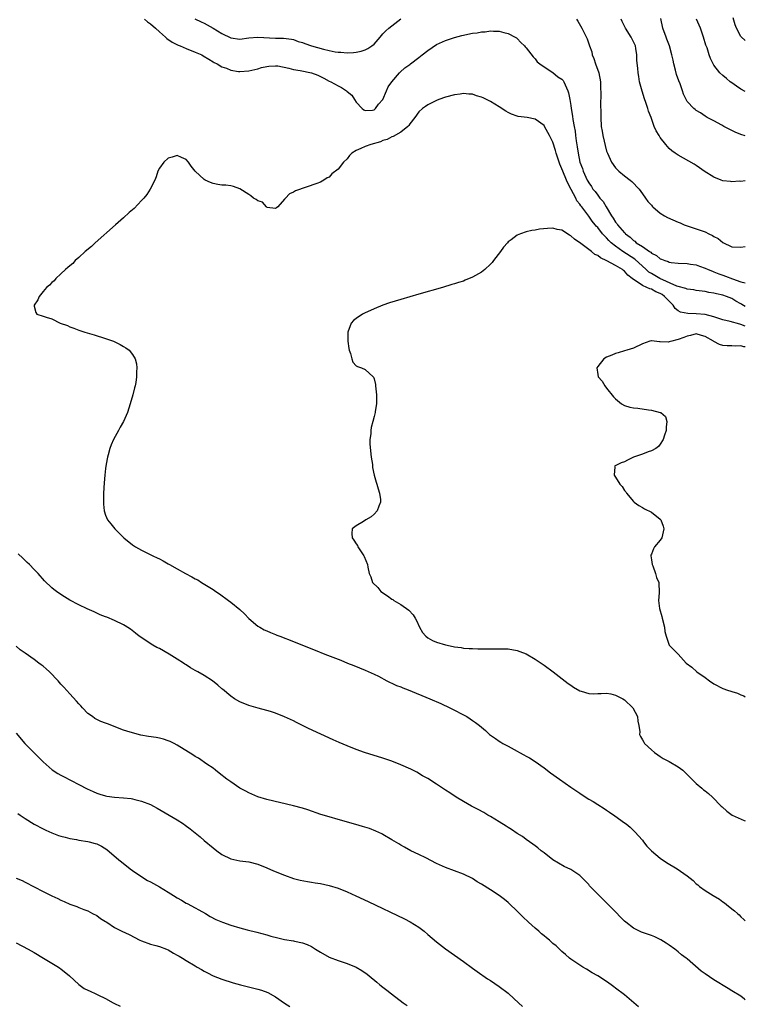
# Model space of a CAD drawing. Units: inches. Extents: x 2604000 to 2607000, y 1488000 to 1491000.
# Drawn here: x 2606838 to 2607000, y 1489489 to 1489709 of the extents above; entities that cross this region are included whole.
import ezdxf

# ---------------------------------------------------------------- set-up
doc = ezdxf.new("R2010")
doc.units = ezdxf.units.IN
doc.header["$MEASUREMENT"] = 0
doc.layers.add('LD26041488_10ft', color=41, linetype='Continuous')

msp = doc.modelspace()

# ---------------------------------------------------------------- linework, layer by layer
at = {"layer": 'LD26041488_10ft'}
for points, elevation in [([(2606865.66, 1489709), (2606866.37, 1489708.37), (2606867, 1489707.94), (2606868.15, 1489707), (2606869, 1489706.2), (2606870.37, 1489705), (2606870.69, 1489704.69), (2606871.86, 1489703.86), (2606873.18, 1489703.18), (2606873.64, 1489703), (2606875, 1489702.42), (2606877, 1489701.64), (2606878.52, 1489701), (2606878.83, 1489700.83), (2606880.04, 1489700.04), (2606881, 1489699.49), (2606881.29, 1489699.29), (2606881.93, 1489699), (2606883, 1489698.36), (2606883.98, 1489698.02), (2606885, 1489697.57), (2606886.67, 1489697.33), (2606887, 1489697.26), (2606889, 1489697.42), (2606891, 1489697.91), (2606891.84, 1489698.16), (2606893, 1489698.43), (2606893.48, 1489698.52), (2606895, 1489698.56), (2606895.47, 1489698.53), (2606897.96, 1489698.04), (2606899, 1489697.76), (2606900.49, 1489697.51), (2606903, 1489697.02), (2606904.44, 1489696.44), (2606905, 1489696.19), (2606905.77, 1489695.77), (2606907, 1489695.16), (2606907.36, 1489695), (2606909, 1489694.06), (2606909.74, 1489693.74), (2606910.81, 1489693), (2606910.92, 1489692.92), (2606911, 1489692.83), (2606912.02, 1489692.02), (2606912.6, 1489691), (2606913, 1489690.41), (2606914.36, 1489689), (2606914.73, 1489688.73), (2606915, 1489688.56), (2606916.67, 1489688.67), (2606917, 1489688.73), (2606917.35, 1489689), (2606918.03, 1489689.97), (2606919, 1489691), (2606919.75, 1489693), (2606920.15, 1489693.85), (2606920.97, 1489695), (2606922.68, 1489697), (2606922.84, 1489697.16), (2606923.92, 1489698.08), (2606925, 1489698.89), (2606925.17, 1489699), (2606927, 1489700.43), (2606927.77, 1489701), (2606929, 1489702.02), (2606931, 1489703.32), (2606933, 1489704.25), (2606935, 1489704.92), (2606936.65, 1489705.35), (2606939, 1489705.83), (2606940.03, 1489705.97), (2606941, 1489706.16), (2606941.81, 1489706.19), (2606943, 1489706.38), (2606943.71, 1489706.29), (2606945, 1489706.3), (2606946.02, 1489705.98), (2606947, 1489705.76), (2606948.57, 1489705), (2606948.82, 1489704.82), (2606949, 1489704.65), (2606949.79, 1489703.79), (2606950.67, 1489703), (2606950.79, 1489702.79), (2606951, 1489702.56), (2606952.54, 1489700.54), (2606953, 1489700.14), (2606953.49, 1489699.49), (2606954.07, 1489699), (2606955, 1489698.31), (2606956.95, 1489697.05), (2606958.12, 1489696.12), (2606959, 1489695.58), (2606959.25, 1489695.25), (2606959.41, 1489695), (2606959.7, 1489694.31), (2606960.31, 1489693), (2606960.49, 1489692.49), (2606960.8, 1489691), (2606961, 1489689.67), (2606961.08, 1489689), (2606961.34, 1489687.34), (2606961.43, 1489686.57), (2606961.73, 1489685), (2606961.94, 1489683.94), (2606962.03, 1489683), (2606962.18, 1489681.82), (2606962.44, 1489680.44), (2606962.64, 1489679), (2606963.04, 1489677), (2606963.58, 1489675.58), (2606963.77, 1489675), (2606964.35, 1489673.65), (2606964.66, 1489673), (2606964.79, 1489672.79), (2606965, 1489672.38), (2606965.58, 1489671.58), (2606965.92, 1489671), (2606966.43, 1489670.43), (2606967, 1489669.61), (2606967.5, 1489669), (2606968.22, 1489668.22), (2606968.9, 1489667), (2606970.08, 1489665), (2606970.47, 1489664.47), (2606971, 1489663.6), (2606971.29, 1489663.29), (2606971.45, 1489663), (2606973, 1489661.19), (2606973.11, 1489661.11), (2606973.19, 1489661), (2606974.25, 1489660.25), (2606975, 1489659.47), (2606975.31, 1489659.31), (2606975.63, 1489659), (2606977, 1489658.12), (2606978.58, 1489657), (2606978.85, 1489656.85), (2606979, 1489656.68), (2606980.17, 1489656.17), (2606981, 1489655.38), (2606981.3, 1489655.3), (2606981.98, 1489655), (2606982.78, 1489654.78), (2606983, 1489654.67), (2606983.4, 1489654.6), (2606985, 1489654.44), (2606987, 1489654.34), (2606987.77, 1489654.23), (2606989, 1489654.02), (2606989.75, 1489653.75), (2606991, 1489653.33), (2606991.69, 1489653), (2606992.63, 1489652.63), (2606993, 1489652.52), (2606994.07, 1489652.07), (2606995, 1489651.71), (2606995.54, 1489651.54), (2606997.11, 1489650.89), (2606999, 1489650.26), (2607000, 1489650.01)], 8500), ([(2606876.92, 1489709.08), (2606878.37, 1489708.37), (2606879, 1489708.11), (2606879.7, 1489707.7), (2606881, 1489707.01), (2606883, 1489705.82), (2606885, 1489704.84), (2606887, 1489704.54), (2606889, 1489704.82), (2606891, 1489705), (2606895, 1489704.78), (2606896.75, 1489704.75), (2606898.52, 1489704.52), (2606899, 1489704.42), (2606900.04, 1489704.04), (2606901, 1489703.75), (2606901.53, 1489703.53), (2606903, 1489703.03), (2606905.73, 1489702.27), (2606907, 1489702.02), (2606908.28, 1489701.72), (2606909, 1489701.62), (2606909.61, 1489701.61), (2606911, 1489701.46), (2606912.44, 1489701.56), (2606913, 1489701.65), (2606914.13, 1489701.87), (2606915, 1489702.17), (2606915.59, 1489702.41), (2606916.49, 1489703), (2606917, 1489703.42), (2606918.38, 1489705), (2606918.66, 1489705.34), (2606919, 1489705.69), (2606919.61, 1489706.39), (2606920.33, 1489707), (2606921, 1489707.53), (2606923, 1489709.07)], 8510), ([(2606962.24, 1489709), (2606962.55, 1489708.55), (2606963.49, 1489707), (2606963.91, 1489706.09), (2606964.62, 1489704.62), (2606965.14, 1489703), (2606965.66, 1489701.66), (2606965.79, 1489701), (2606966.17, 1489700.17), (2606966.52, 1489699), (2606967.25, 1489697), (2606967.64, 1489695), (2606967.63, 1489694.37), (2606967.69, 1489691.69), (2606967.61, 1489690.39), (2606967.7, 1489687.7), (2606967.68, 1489687), (2606967.81, 1489685), (2606967.98, 1489683.98), (2606968.16, 1489683), (2606969, 1489679.49), (2606969.16, 1489679), (2606970.1, 1489677), (2606971, 1489675.73), (2606971.75, 1489675), (2606973, 1489673.96), (2606974.29, 1489673), (2606974.67, 1489672.67), (2606976.25, 1489671), (2606977, 1489669.95), (2606977.71, 1489669), (2606978.24, 1489668.24), (2606979, 1489667.4), (2606979.18, 1489667.18), (2606979.36, 1489667), (2606981, 1489665.62), (2606981.94, 1489665), (2606982.63, 1489664.63), (2606985, 1489663.6), (2606985.43, 1489663.43), (2606986.31, 1489663), (2606987, 1489662.74), (2606991, 1489661.4), (2606991.83, 1489661), (2606992.64, 1489660.64), (2606993, 1489660.41), (2606993.91, 1489659.91), (2606995, 1489659.04), (2606997, 1489658.11), (2606999, 1489658), (2607000, 1489658.12)], 8510), ([(2607000, 1489672.87), (2606999, 1489672.72), (2606998.73, 1489672.73), (2606997, 1489672.6), (2606996.67, 1489672.67), (2606995, 1489672.85), (2606994.57, 1489673), (2606993, 1489673.66), (2606990.82, 1489675), (2606989.78, 1489675.78), (2606989, 1489676.28), (2606988.58, 1489676.58), (2606985, 1489678.56), (2606984.34, 1489679), (2606983.56, 1489679.56), (2606983, 1489680.09), (2606982.2, 1489681), (2606981, 1489682.55), (2606980.71, 1489683), (2606980.06, 1489684.06), (2606979.65, 1489685), (2606978.92, 1489687), (2606978.39, 1489688.39), (2606978.23, 1489689), (2606977.86, 1489690.14), (2606977.39, 1489691.39), (2606977, 1489692.66), (2606976.91, 1489692.91), (2606976.38, 1489695), (2606976.17, 1489696.17), (2606976.05, 1489697), (2606975.98, 1489698.02), (2606975.78, 1489699.78), (2606975.78, 1489701), (2606975.56, 1489702.44), (2606975.45, 1489703), (2606975.31, 1489703.31), (2606974.49, 1489705), (2606973.22, 1489707), (2606972.5, 1489708.5), (2606972.24, 1489709)], 8520), ([(2607000, 1489682.87), (2606999, 1489683.19), (2606997.73, 1489683.73), (2606996.38, 1489684.38), (2606995.18, 1489685), (2606994.73, 1489685.26), (2606993, 1489686.23), (2606991.48, 1489687), (2606991, 1489687.32), (2606990.02, 1489688.02), (2606989, 1489688.6), (2606988.79, 1489688.79), (2606988.47, 1489689), (2606987, 1489690.58), (2606986.75, 1489691), (2606986.19, 1489692.19), (2606985.99, 1489693), (2606985.46, 1489694.54), (2606985.17, 1489695.17), (2606984.63, 1489696.63), (2606984.38, 1489697.62), (2606984, 1489699), (2606983.84, 1489699.84), (2606983.59, 1489701), (2606983.03, 1489703), (2606982.49, 1489704.49), (2606982.28, 1489705), (2606981.57, 1489707), (2606981.11, 1489709.11)], 8530), ([(2607000, 1489692.8), (2606999, 1489693.34), (2606998.05, 1489694.05), (2606997, 1489694.73), (2606996.63, 1489695), (2606995.76, 1489695.76), (2606995, 1489696.37), (2606994.29, 1489697), (2606993, 1489698.68), (2606992.8, 1489699), (2606992.22, 1489700.22), (2606991.94, 1489701), (2606991.44, 1489702.56), (2606991.2, 1489703.2), (2606990.68, 1489705), (2606990, 1489707), (2606989.68, 1489707.68), (2606989.11, 1489709)], 8540), ([(2607000, 1489704.25), (2606999.04, 1489705.04), (2606999, 1489705.09), (2606998.04, 1489707), (2606997.76, 1489707.76), (2606997.32, 1489709.32)], 8550), ([(2607000, 1489644.7), (2606999.19, 1489645.19), (2606999, 1489645.32), (2606997.92, 1489645.92), (2606997, 1489646.53), (2606995.77, 1489647), (2606995, 1489647.25), (2606993.53, 1489647.53), (2606993, 1489647.7), (2606991.86, 1489647.86), (2606991, 1489648.08), (2606989, 1489648.34), (2606988.46, 1489648.46), (2606987, 1489648.6), (2606986.73, 1489648.73), (2606985, 1489649.19), (2606984.72, 1489649.28), (2606980.9, 1489651), (2606979, 1489652.08), (2606978.43, 1489652.43), (2606977.83, 1489653), (2606975.29, 1489655.29), (2606972.64, 1489657), (2606971, 1489658.22), (2606970.03, 1489659), (2606969.5, 1489659.5), (2606969, 1489660.08), (2606968.52, 1489660.52), (2606968.11, 1489661), (2606967, 1489662.37), (2606966.69, 1489662.69), (2606966.45, 1489663), (2606965.8, 1489663.8), (2606965, 1489664.96), (2606963.45, 1489667), (2606963.24, 1489667.24), (2606963, 1489667.62), (2606962.37, 1489668.37), (2606962.09, 1489669), (2606961.08, 1489670.92), (2606960.3, 1489672.3), (2606960.03, 1489673), (2606959.18, 1489675), (2606959, 1489675.53), (2606958.56, 1489676.56), (2606958.38, 1489677), (2606957.74, 1489679), (2606957.59, 1489679.59), (2606957, 1489681.48), (2606956.25, 1489683), (2606955.13, 1489685), (2606955, 1489685.18), (2606953, 1489686.62), (2606951.23, 1489687), (2606949.25, 1489687.25), (2606949, 1489687.3), (2606947.76, 1489687.76), (2606947, 1489688.1), (2606946.43, 1489688.43), (2606945, 1489689.36), (2606943, 1489690.6), (2606941.38, 1489691.38), (2606941, 1489691.59), (2606939.87, 1489691.87), (2606939, 1489692.19), (2606938.21, 1489692.21), (2606937, 1489692.36), (2606936.25, 1489692.25), (2606935, 1489692.1), (2606933, 1489691.52), (2606931.51, 1489691), (2606931, 1489690.79), (2606929, 1489689.85), (2606928.5, 1489689.5), (2606927.86, 1489689), (2606927, 1489688.24), (2606926.13, 1489687), (2606925, 1489685.61), (2606924.78, 1489685.22), (2606924.56, 1489685), (2606923, 1489683.71), (2606921.27, 1489682.73), (2606921, 1489682.68), (2606919.91, 1489682.09), (2606919, 1489681.84), (2606918.41, 1489681.59), (2606916.3, 1489681), (2606915, 1489680.55), (2606914.06, 1489680.06), (2606913, 1489679.64), (2606912.01, 1489679), (2606911.49, 1489678.51), (2606911, 1489677.79), (2606910.18, 1489677), (2606909, 1489675.47), (2606907.59, 1489674.41), (2606907, 1489673.67), (2606906.51, 1489673.49), (2606905.77, 1489673), (2606905, 1489672.53), (2606904.21, 1489672.21), (2606899.42, 1489670.58), (2606899, 1489670.3), (2606898.1, 1489669.9), (2606897.23, 1489669), (2606897, 1489668.71), (2606895.48, 1489667), (2606895.23, 1489666.77), (2606895, 1489666.64), (2606893.09, 1489666.91), (2606893, 1489666.95), (2606892.93, 1489667), (2606892.04, 1489668.04), (2606891, 1489668.37), (2606890.67, 1489668.67), (2606890.02, 1489669), (2606889.49, 1489669.49), (2606889, 1489669.75), (2606887, 1489671.06), (2606885.61, 1489671.61), (2606885, 1489671.75), (2606883.87, 1489671.87), (2606883, 1489671.87), (2606882.05, 1489672.05), (2606881, 1489672.21), (2606880.44, 1489672.44), (2606879.28, 1489673), (2606879, 1489673.15), (2606876.99, 1489675), (2606876.11, 1489676.11), (2606875.49, 1489677), (2606875, 1489677.64), (2606873.93, 1489678.07), (2606873, 1489678.54), (2606871.87, 1489678.13), (2606871, 1489677.88), (2606869.99, 1489677), (2606869, 1489675.65), (2606868.69, 1489675), (2606868.26, 1489673.74), (2606867.98, 1489673), (2606866.94, 1489671), (2606866.21, 1489669.8), (2606865.54, 1489669), (2606865, 1489668.41), (2606863.34, 1489666.66), (2606862.26, 1489665.74), (2606861, 1489664.6), (2606859.17, 1489663), (2606854.65, 1489659), (2606853.81, 1489658.19), (2606852.39, 1489657), (2606851, 1489655.7), (2606850.19, 1489655), (2606849.63, 1489654.37), (2606849, 1489653.86), (2606848.56, 1489653.44), (2606848.01, 1489653), (2606847, 1489652.01), (2606845.85, 1489651), (2606845.49, 1489650.51), (2606845, 1489650.11), (2606844.47, 1489649.53), (2606843.8, 1489649), (2606843, 1489648.09), (2606842.11, 1489647), (2606841.81, 1489646.19), (2606841, 1489645.06), (2606840.98, 1489644.98), (2606841, 1489644.84), (2606841.38, 1489643.38), (2606841.61, 1489643), (2606843, 1489642.56), (2606843.67, 1489642.33), (2606845, 1489641.96), (2606846.85, 1489641), (2606848.45, 1489640.45), (2606849, 1489640.2), (2606849.89, 1489639.89), (2606851, 1489639.47), (2606852.38, 1489639), (2606854.42, 1489638.42), (2606857, 1489637.61), (2606858.75, 1489637), (2606858.92, 1489636.92), (2606860.25, 1489636.25), (2606861, 1489635.78), (2606861.51, 1489635.51), (2606862.24, 1489635), (2606863, 1489633.98), (2606863.62, 1489633), (2606863.91, 1489631.91), (2606864, 1489631), (2606863.88, 1489630.12), (2606863.9, 1489629), (2606863.73, 1489627.73), (2606863.56, 1489627), (2606863.43, 1489626.57), (2606863.07, 1489625), (2606862.51, 1489623), (2606861.86, 1489621), (2606861, 1489619), (2606860.27, 1489617.73), (2606859.88, 1489617), (2606858.76, 1489615), (2606858.21, 1489613.79), (2606857.91, 1489613), (2606857.54, 1489611.54), (2606857.38, 1489611), (2606857.32, 1489610.68), (2606857.06, 1489609), (2606857, 1489608.52), (2606856.84, 1489607), (2606856.69, 1489605.31), (2606856.55, 1489603), (2606856.49, 1489601), (2606856.51, 1489600.51), (2606856.64, 1489599), (2606857, 1489598.04), (2606857.43, 1489597), (2606858.13, 1489596.13), (2606859.07, 1489595), (2606861.09, 1489593), (2606863, 1489591.44), (2606863.69, 1489591), (2606865, 1489590.25), (2606866.52, 1489589.48), (2606867.54, 1489589), (2606868.55, 1489588.55), (2606869, 1489588.27), (2606869.88, 1489587.88), (2606871, 1489587.16), (2606871.11, 1489587.11), (2606871.28, 1489587), (2606873, 1489586.08), (2606874.87, 1489585), (2606876.29, 1489584.29), (2606877, 1489583.84), (2606877.57, 1489583.57), (2606878.43, 1489583), (2606878.81, 1489582.81), (2606879.89, 1489582.11), (2606881, 1489581.46), (2606881.64, 1489581), (2606882.46, 1489580.46), (2606884.45, 1489579), (2606885, 1489578.62), (2606887, 1489577), (2606888.02, 1489576.02), (2606889, 1489574.97), (2606891, 1489573.27), (2606891.43, 1489573), (2606892.45, 1489572.45), (2606893, 1489572.18), (2606893.84, 1489571.84), (2606895, 1489571.35), (2606895.26, 1489571.26), (2606895.96, 1489571), (2606899, 1489569.82), (2606900.99, 1489569), (2606903.87, 1489567.87), (2606906.01, 1489567), (2606909.6, 1489565.6), (2606911.08, 1489565), (2606912.47, 1489564.47), (2606915, 1489563.43), (2606917, 1489562.52), (2606917.98, 1489562.02), (2606919.86, 1489561), (2606920.61, 1489560.61), (2606921, 1489560.48), (2606922, 1489560), (2606923, 1489559.64), (2606923.45, 1489559.45), (2606924.63, 1489559), (2606929.47, 1489557), (2606931.93, 1489555.93), (2606933.98, 1489555), (2606937.74, 1489553), (2606938.5, 1489552.5), (2606939, 1489552.13), (2606939.68, 1489551.68), (2606940.54, 1489551), (2606941.89, 1489549.89), (2606942.81, 1489549), (2606944.12, 1489548.12), (2606945, 1489547.51), (2606945.32, 1489547.32), (2606945.82, 1489547), (2606947, 1489546.41), (2606948.34, 1489545.66), (2606949, 1489545.31), (2606949.49, 1489545), (2606950.48, 1489544.48), (2606951, 1489544.18), (2606951.77, 1489543.77), (2606953, 1489542.97), (2606955, 1489541.59), (2606956.45, 1489540.45), (2606958.47, 1489539), (2606961, 1489537.22), (2606963, 1489535.86), (2606963.55, 1489535.55), (2606965, 1489534.58), (2606965.99, 1489533.99), (2606967, 1489533.33), (2606968.43, 1489532.43), (2606969, 1489532.05), (2606969.66, 1489531.66), (2606970.84, 1489530.84), (2606973, 1489529.27), (2606973.36, 1489529), (2606974.25, 1489528.25), (2606975.27, 1489527.27), (2606977, 1489525.35), (2606977.24, 1489525), (2606978.01, 1489524.01), (2606979, 1489522.97), (2606981, 1489521.35), (2606982.4, 1489520.4), (2606984.77, 1489519), (2606987, 1489517.43), (2606988.32, 1489516.32), (2606989, 1489515.64), (2606989.36, 1489515.36), (2606989.75, 1489515), (2606991, 1489514.14), (2606992.85, 1489513), (2606994.21, 1489512.21), (2606995, 1489511.61), (2606995.36, 1489511.36), (2606995.79, 1489511), (2606997, 1489510.03), (2606997.6, 1489509.6), (2606998.22, 1489509), (2606998.65, 1489508.65), (2606999, 1489508.25), (2606999.67, 1489507.67), (2607000, 1489507.34)], 8490), ([(2607000, 1489640.33), (2606999, 1489640.71), (2606998.75, 1489640.75), (2606996.64, 1489641.36), (2606995, 1489641.78), (2606993.88, 1489642.12), (2606993, 1489642.44), (2606991, 1489642.92), (2606989, 1489643.1), (2606987.14, 1489643.14), (2606985.48, 1489643.48), (2606985, 1489643.79), (2606984.29, 1489644.29), (2606983.87, 1489645), (2606982.43, 1489646.43), (2606981.97, 1489647), (2606981.39, 1489647.39), (2606981, 1489647.63), (2606980.02, 1489648.02), (2606979, 1489648.61), (2606978.66, 1489648.66), (2606978.01, 1489649), (2606977, 1489649.41), (2606975.58, 1489650.42), (2606975, 1489650.75), (2606974.72, 1489651), (2606973.75, 1489651.75), (2606973, 1489652.61), (2606972.77, 1489652.77), (2606972.52, 1489653), (2606971, 1489653.88), (2606969.06, 1489654.94), (2606967.62, 1489655.62), (2606967, 1489656.11), (2606966.39, 1489656.39), (2606965.64, 1489657), (2606965, 1489657.48), (2606963.2, 1489658.8), (2606961.8, 1489659.8), (2606961, 1489660.56), (2606960.7, 1489660.7), (2606959, 1489661.78), (2606957.97, 1489661.97), (2606957, 1489662.24), (2606955.8, 1489662.2), (2606953.98, 1489662.02), (2606953, 1489661.81), (2606952.25, 1489661.75), (2606951, 1489661.4), (2606949.73, 1489661), (2606949, 1489660.67), (2606947.63, 1489659.63), (2606947, 1489659.2), (2606946.8, 1489659), (2606945.97, 1489658.03), (2606945.26, 1489657), (2606943.71, 1489655), (2606943.39, 1489654.61), (2606943, 1489654.18), (2606941.75, 1489653), (2606941, 1489652.4), (2606939, 1489651.26), (2606937.39, 1489650.61), (2606937, 1489650.43), (2606935.9, 1489650.1), (2606935, 1489649.79), (2606934.38, 1489649.62), (2606932.28, 1489649), (2606927, 1489647.52), (2606925, 1489646.91), (2606923, 1489646.27), (2606920.48, 1489645.52), (2606919, 1489645.03), (2606917, 1489644.2), (2606915.55, 1489643.55), (2606915, 1489643.29), (2606914.45, 1489643), (2606913, 1489642.06), (2606912.42, 1489641.58), (2606911.91, 1489641), (2606911.12, 1489639), (2606911.13, 1489637), (2606911.35, 1489635.35), (2606911.45, 1489635), (2606911.75, 1489634.25), (2606912.02, 1489633), (2606912.25, 1489632.25), (2606913, 1489631.49), (2606913.28, 1489631.28), (2606914.22, 1489631), (2606915, 1489630.66), (2606916.84, 1489629), (2606916.91, 1489628.91), (2606917, 1489628.59), (2606917.3, 1489627.3), (2606917.34, 1489627), (2606917.56, 1489625), (2606917.54, 1489623), (2606917.26, 1489621.26), (2606917.24, 1489621), (2606917, 1489620.14), (2606916.72, 1489619), (2606916.33, 1489617.67), (2606916.25, 1489617), (2606916.29, 1489616.29), (2606916.09, 1489615), (2606916.07, 1489613.93), (2606916.37, 1489611), (2606916.62, 1489609.38), (2606916.69, 1489608.69), (2606917.04, 1489607.04), (2606917.48, 1489605.48), (2606917.65, 1489605), (2606917.93, 1489603.93), (2606918.25, 1489603), (2606918.44, 1489601.56), (2606918.46, 1489601), (2606918.07, 1489600.07), (2606917.72, 1489599), (2606917, 1489598.27), (2606916.33, 1489597.67), (2606915.18, 1489597), (2606914.67, 1489596.67), (2606913, 1489595.65), (2606912.11, 1489595), (2606912, 1489594), (2606912.11, 1489593), (2606912.49, 1489592.5), (2606913, 1489591.66), (2606913.27, 1489591.27), (2606913.4, 1489591), (2606914.71, 1489589), (2606914.8, 1489588.8), (2606915.51, 1489587), (2606915.59, 1489586.41), (2606915.88, 1489585), (2606916.26, 1489584.26), (2606916.65, 1489583), (2606917.85, 1489581.85), (2606918.5, 1489581), (2606920.03, 1489580.03), (2606921, 1489579.3), (2606921.18, 1489579.18), (2606921.4, 1489579), (2606923, 1489578.09), (2606924.79, 1489576.79), (2606925.77, 1489575.77), (2606926.17, 1489575), (2606926.5, 1489574.5), (2606927.16, 1489573), (2606927.85, 1489571.85), (2606928.58, 1489571), (2606929, 1489570.66), (2606930.07, 1489570.07), (2606931, 1489569.69), (2606933, 1489569.07), (2606934.71, 1489568.71), (2606935, 1489568.64), (2606936.45, 1489568.45), (2606937, 1489568.35), (2606938.28, 1489568.28), (2606939, 1489568.21), (2606940.19, 1489568.19), (2606941, 1489568.15), (2606942.17, 1489568.17), (2606943, 1489568.15), (2606944.2, 1489568.2), (2606946.18, 1489568.18), (2606947, 1489568.14), (2606949, 1489567.78), (2606949.56, 1489567.56), (2606951, 1489567.04), (2606953, 1489565.89), (2606954.34, 1489565), (2606955, 1489564.52), (2606957.01, 1489563.01), (2606960.42, 1489560.42), (2606961, 1489560.01), (2606961.6, 1489559.6), (2606963, 1489558.78), (2606963.29, 1489558.71), (2606965, 1489558.19), (2606966.14, 1489558.14), (2606967, 1489558.16), (2606967.79, 1489558.21), (2606969, 1489558.23), (2606969.92, 1489558.08), (2606971, 1489557.84), (2606972.61, 1489557), (2606973, 1489556.77), (2606974.88, 1489555), (2606975.93, 1489553), (2606975.96, 1489551.96), (2606976.2, 1489551), (2606976.39, 1489549.61), (2606976.33, 1489549), (2606976.54, 1489548.54), (2606977, 1489547.8), (2606977.28, 1489547.28), (2606977.49, 1489547), (2606979, 1489545.61), (2606979.71, 1489545), (2606980.45, 1489544.45), (2606981, 1489544.07), (2606981.67, 1489543.67), (2606983, 1489542.96), (2606985, 1489541.81), (2606986.02, 1489541), (2606986.53, 1489540.53), (2606987, 1489540.05), (2606989, 1489538.08), (2606990.26, 1489537), (2606990.67, 1489536.67), (2606991, 1489536.4), (2606991.81, 1489535.81), (2606992.67, 1489535), (2606994.64, 1489533), (2606994.8, 1489532.8), (2606995.84, 1489531.84), (2606997.05, 1489531), (2606999.77, 1489529.77), (2607000, 1489529.68)], 8480), ([(2607000, 1489635.69), (2606999.7, 1489635.7), (2606999, 1489635.93), (2606997.85, 1489635.85), (2606997, 1489635.92), (2606995.93, 1489635.93), (2606995, 1489636.04), (2606994.23, 1489636.23), (2606993, 1489636.91), (2606992.93, 1489636.93), (2606992.86, 1489637), (2606991, 1489638.05), (2606990.24, 1489638.24), (2606989, 1489638.65), (2606987.75, 1489638.25), (2606987, 1489638.12), (2606986.23, 1489637.77), (2606985, 1489637.32), (2606984.7, 1489637.3), (2606983.54, 1489637), (2606983, 1489636.8), (2606982.74, 1489636.74), (2606981, 1489636.85), (2606980.8, 1489636.8), (2606979.6, 1489637), (2606979, 1489637.08), (2606978.92, 1489637.08), (2606978.66, 1489637), (2606977, 1489636.42), (2606975, 1489635.41), (2606973.54, 1489635), (2606973, 1489634.81), (2606971.6, 1489634.4), (2606971, 1489634.25), (2606970.16, 1489633.84), (2606969, 1489633.39), (2606968.38, 1489633), (2606967, 1489631.33), (2606966.83, 1489631), (2606967, 1489629.5), (2606967.08, 1489629), (2606968.03, 1489628.03), (2606968.57, 1489627), (2606969, 1489626.5), (2606970.54, 1489624.54), (2606971, 1489624.05), (2606972.34, 1489623), (2606973, 1489622.61), (2606974.22, 1489622.22), (2606975, 1489622.09), (2606976.01, 1489621.99), (2606978.37, 1489621.63), (2606979, 1489621.55), (2606980.95, 1489621.05), (2606981.04, 1489621.04), (2606981.1, 1489621), (2606982.13, 1489620.13), (2606982.46, 1489619), (2606982.28, 1489617.72), (2606982.3, 1489617), (2606981.92, 1489615.92), (2606981.64, 1489615), (2606981, 1489613.93), (2606980.6, 1489613.4), (2606979.97, 1489613), (2606979, 1489612.48), (2606978.26, 1489612.26), (2606977, 1489611.74), (2606975.01, 1489611), (2606973.63, 1489610.37), (2606973, 1489610), (2606972.22, 1489609.78), (2606970.79, 1489609), (2606970.85, 1489608.85), (2606970.67, 1489607), (2606971, 1489606.56), (2606971.92, 1489605), (2606972.5, 1489604.5), (2606973, 1489603.61), (2606973.28, 1489603.28), (2606973.41, 1489603), (2606975, 1489601.13), (2606975.14, 1489601), (2606976.2, 1489600.2), (2606977, 1489599.79), (2606977.48, 1489599.48), (2606979, 1489598.74), (2606981, 1489597.15), (2606981.12, 1489597), (2606981.63, 1489595.63), (2606981.78, 1489595), (2606981.66, 1489594.34), (2606981.31, 1489593), (2606981, 1489592.47), (2606979.73, 1489591), (2606979.48, 1489590.52), (2606979, 1489589.32), (2606978.88, 1489589.12), (2606978.85, 1489589), (2606979, 1489588.1), (2606979.16, 1489587), (2606979.3, 1489586.7), (2606979.96, 1489585), (2606980.16, 1489584.16), (2606980.65, 1489583), (2606980.73, 1489580.73), (2606980.58, 1489579), (2606980.81, 1489577.19), (2606981.37, 1489575.37), (2606981.43, 1489575), (2606981.92, 1489573), (2606982.02, 1489572.02), (2606982.3, 1489571), (2606983, 1489569), (2606985, 1489566.97), (2606986.78, 1489565), (2606988.04, 1489564.04), (2606989.19, 1489563), (2606991, 1489561.75), (2606992.01, 1489561), (2606993, 1489560.32), (2606995, 1489559.29), (2606995.22, 1489559.22), (2606995.83, 1489559), (2606997, 1489558.61), (2606998.26, 1489558.26), (2606999, 1489557.89), (2606999.65, 1489557.65), (2607000, 1489557.42)], 8470), ([(2607000, 1489489.68), (2606999.83, 1489489.83), (2606999, 1489490.47), (2606997, 1489491.71), (2606996.18, 1489492.18), (2606993, 1489494.13), (2606991, 1489495.45), (2606990.1, 1489496.1), (2606987, 1489498.81), (2606986.77, 1489499), (2606985.76, 1489499.76), (2606985, 1489500.41), (2606984.23, 1489501), (2606983, 1489501.9), (2606982.34, 1489502.34), (2606981.1, 1489503.1), (2606979.75, 1489503.75), (2606979, 1489504.03), (2606977, 1489504.71), (2606976.79, 1489504.79), (2606976.34, 1489505), (2606975, 1489505.67), (2606973.3, 1489507), (2606973, 1489507.26), (2606970.17, 1489510.17), (2606967, 1489513.3), (2606965.2, 1489515.2), (2606965, 1489515.43), (2606963, 1489517.51), (2606961, 1489518.84), (2606959.52, 1489519.52), (2606958.21, 1489520.21), (2606957, 1489520.97), (2606955, 1489522.51), (2606954.38, 1489523), (2606953.64, 1489523.64), (2606953, 1489524.08), (2606952.51, 1489524.51), (2606951, 1489525.53), (2606950.17, 1489526.17), (2606949, 1489526.9), (2606947.75, 1489527.75), (2606947, 1489528.22), (2606946.53, 1489528.53), (2606945, 1489529.49), (2606943, 1489530.69), (2606942.45, 1489531), (2606941.54, 1489531.54), (2606940.26, 1489532.26), (2606938.82, 1489533), (2606937, 1489534), (2606935.34, 1489535), (2606933.93, 1489535.93), (2606933, 1489536.59), (2606931, 1489537.93), (2606929, 1489539.14), (2606927.8, 1489539.8), (2606926.56, 1489540.56), (2606925.26, 1489541.26), (2606923, 1489542.25), (2606921, 1489543.02), (2606919, 1489543.7), (2606914.87, 1489545), (2606913, 1489545.66), (2606911, 1489546.44), (2606909.21, 1489547.21), (2606907.83, 1489547.83), (2606902.34, 1489550.34), (2606899.67, 1489551.67), (2606899, 1489552.03), (2606898.33, 1489552.33), (2606897, 1489552.99), (2606895, 1489553.77), (2606893.87, 1489554.13), (2606893, 1489554.4), (2606891.11, 1489554.89), (2606889, 1489555.5), (2606887, 1489556.34), (2606885.84, 1489557), (2606885, 1489557.56), (2606883.14, 1489559.14), (2606883, 1489559.24), (2606882.08, 1489560.08), (2606880.92, 1489561), (2606879, 1489562.24), (2606877.61, 1489563), (2606877, 1489563.36), (2606875.93, 1489563.93), (2606875, 1489564.56), (2606874.73, 1489564.73), (2606874.39, 1489565), (2606873, 1489565.88), (2606871.2, 1489567), (2606869, 1489568.21), (2606868.47, 1489568.47), (2606867.51, 1489569), (2606864.52, 1489571), (2606863.69, 1489571.69), (2606862.55, 1489572.55), (2606861.33, 1489573.33), (2606861, 1489573.52), (2606859, 1489574.51), (2606857.23, 1489575.23), (2606857, 1489575.34), (2606855.8, 1489575.8), (2606854.45, 1489576.45), (2606852.87, 1489577.13), (2606851, 1489578.04), (2606849, 1489579.06), (2606847.82, 1489579.82), (2606847, 1489580.31), (2606846.02, 1489581), (2606845.44, 1489581.44), (2606845, 1489581.82), (2606843.36, 1489583.36), (2606841.89, 1489585), (2606841, 1489585.89), (2606839.97, 1489587), (2606839.46, 1489587.46), (2606839, 1489587.9), (2606838.47, 1489588.47), (2606837.44, 1489589.43)], 8500), ([(2606976.12, 1489488.12), (2606975.06, 1489489), (2606973, 1489490.75), (2606971, 1489492.3), (2606970.59, 1489492.59), (2606970.03, 1489493), (2606969, 1489493.73), (2606967, 1489495), (2606965.73, 1489495.73), (2606964.5, 1489496.5), (2606963.65, 1489497), (2606963, 1489497.41), (2606961, 1489498.76), (2606960.67, 1489499), (2606959.8, 1489499.8), (2606959, 1489500.46), (2606957.71, 1489501.71), (2606957, 1489502.26), (2606956.24, 1489503), (2606955.55, 1489503.55), (2606955, 1489503.95), (2606954.44, 1489504.44), (2606953.82, 1489505), (2606953, 1489505.68), (2606951.56, 1489507), (2606950.25, 1489508.25), (2606949, 1489509.5), (2606947.22, 1489511.22), (2606947, 1489511.42), (2606946.13, 1489512.13), (2606945, 1489513), (2606943, 1489514.3), (2606941, 1489515.55), (2606940.09, 1489516.09), (2606939, 1489516.77), (2606937, 1489517.8), (2606935, 1489518.54), (2606933, 1489519.23), (2606931, 1489520.17), (2606928.58, 1489521.42), (2606927, 1489522.16), (2606925.25, 1489523), (2606923.79, 1489523.79), (2606923, 1489524.28), (2606922.54, 1489524.54), (2606921, 1489525.48), (2606919, 1489526.63), (2606918.76, 1489526.76), (2606917.41, 1489527.41), (2606915.97, 1489527.97), (2606914.45, 1489528.45), (2606912.9, 1489528.9), (2606909, 1489529.98), (2606907, 1489530.56), (2606905.14, 1489531.14), (2606902.17, 1489532.17), (2606901, 1489532.55), (2606899, 1489533.08), (2606893, 1489534.49), (2606891, 1489535.06), (2606889, 1489535.94), (2606888.33, 1489536.33), (2606887, 1489537.03), (2606885, 1489538.39), (2606884.07, 1489539), (2606882.39, 1489540.39), (2606881.54, 1489541), (2606881, 1489541.45), (2606879.6, 1489542.4), (2606877.75, 1489543.75), (2606877, 1489544.1), (2606876.47, 1489544.47), (2606873, 1489546.61), (2606872.29, 1489547), (2606871.43, 1489547.43), (2606871, 1489547.61), (2606869.94, 1489547.94), (2606869, 1489548.17), (2606868.31, 1489548.31), (2606866.58, 1489548.58), (2606864.89, 1489548.89), (2606863, 1489549.38), (2606861.76, 1489549.76), (2606861, 1489550.01), (2606857.39, 1489551.39), (2606857, 1489551.56), (2606855.95, 1489551.95), (2606855, 1489552.38), (2606854.61, 1489552.61), (2606854.02, 1489553), (2606853, 1489553.74), (2606851.84, 1489555), (2606851.45, 1489555.45), (2606851, 1489555.87), (2606850.5, 1489556.5), (2606849, 1489558.08), (2606847.63, 1489559.63), (2606847, 1489560.26), (2606846.66, 1489560.66), (2606846.4, 1489561), (2606844.47, 1489563), (2606843.71, 1489563.71), (2606843, 1489564.29), (2606842.58, 1489564.58), (2606842.08, 1489565), (2606841, 1489565.8), (2606839, 1489567.21), (2606837.91, 1489567.91), (2606837, 1489568.8)], 8510), ([(2606837, 1489549.32), (2606838.92, 1489547), (2606841, 1489544.91), (2606843, 1489542.86), (2606845.07, 1489541.07), (2606846.29, 1489540.29), (2606847, 1489539.89), (2606847.58, 1489539.58), (2606851, 1489537.82), (2606852.87, 1489536.87), (2606854.23, 1489536.23), (2606855, 1489535.91), (2606855.67, 1489535.67), (2606857, 1489535.3), (2606857.24, 1489535.24), (2606858.94, 1489535), (2606861, 1489534.84), (2606862.68, 1489534.68), (2606863, 1489534.61), (2606863.54, 1489534.46), (2606865, 1489534.12), (2606867, 1489533.33), (2606867.66, 1489533), (2606868.54, 1489532.53), (2606871.18, 1489531), (2606873, 1489529.93), (2606874.41, 1489529), (2606874.76, 1489528.76), (2606875.91, 1489527.91), (2606878.1, 1489526.11), (2606879, 1489525.33), (2606881, 1489523.64), (2606881.83, 1489523), (2606883, 1489522.17), (2606885, 1489521.19), (2606887, 1489520.76), (2606889, 1489520.51), (2606891, 1489520), (2606893, 1489519.22), (2606894.54, 1489518.54), (2606897, 1489517.52), (2606899, 1489516.84), (2606900.46, 1489516.46), (2606902.11, 1489516.11), (2606903, 1489515.97), (2606903.82, 1489515.82), (2606905, 1489515.65), (2606907, 1489515.23), (2606909, 1489514.61), (2606911, 1489513.79), (2606912.92, 1489512.92), (2606915.65, 1489511.65), (2606923.78, 1489507.78), (2606925.11, 1489507.11), (2606927, 1489505.92), (2606928.19, 1489505), (2606929, 1489504.3), (2606931, 1489502.62), (2606933, 1489501.1), (2606937, 1489498.23), (2606939, 1489496.77), (2606940.03, 1489496.03), (2606942.39, 1489494.39), (2606943, 1489494.01), (2606945, 1489492.64), (2606947, 1489491.12), (2606947.15, 1489491), (2606949.31, 1489489), (2606950.16, 1489488.16)], 8520), ([(2606837.37, 1489531.37), (2606837.86, 1489531), (2606839, 1489530.19), (2606840.99, 1489528.99), (2606843, 1489527.92), (2606843.62, 1489527.62), (2606845, 1489526.99), (2606846.45, 1489526.45), (2606847, 1489526.29), (2606847.93, 1489526.07), (2606849, 1489525.77), (2606850.5, 1489525.5), (2606851, 1489525.39), (2606853.05, 1489525.05), (2606853.28, 1489525), (2606854.65, 1489524.65), (2606855, 1489524.52), (2606856.06, 1489524.06), (2606857.28, 1489523.28), (2606859.94, 1489521), (2606860.53, 1489520.53), (2606861, 1489520.13), (2606861.66, 1489519.66), (2606862.46, 1489519), (2606863, 1489518.6), (2606865.32, 1489517), (2606866.38, 1489516.38), (2606867, 1489516.08), (2606867.7, 1489515.7), (2606869, 1489514.97), (2606871, 1489513.77), (2606872.17, 1489513), (2606873, 1489512.48), (2606873.98, 1489511.98), (2606875, 1489511.31), (2606875.21, 1489511.21), (2606877, 1489510.24), (2606877.83, 1489509.83), (2606879.29, 1489509), (2606880.34, 1489508.34), (2606881.64, 1489507.64), (2606883.1, 1489507), (2606885, 1489506.36), (2606887, 1489505.78), (2606888.67, 1489505.33), (2606890.79, 1489504.79), (2606893, 1489504.19), (2606893.92, 1489503.92), (2606895.52, 1489503.52), (2606897, 1489503.18), (2606899, 1489502.84), (2606899.21, 1489502.79), (2606901, 1489502.44), (2606902.06, 1489502.06), (2606903, 1489501.59), (2606903.92, 1489501), (2606905, 1489500.35), (2606907, 1489499.24), (2606909, 1489498.47), (2606909.84, 1489498.16), (2606911, 1489497.8), (2606912.99, 1489496.99), (2606914.26, 1489496.26), (2606915.43, 1489495.43), (2606915.93, 1489495), (2606917.63, 1489493.63), (2606918.33, 1489493), (2606919, 1489492.47), (2606919.84, 1489491.84), (2606920.87, 1489491), (2606923.51, 1489489), (2606924.37, 1489488.37)], 8530), ([(2606837, 1489516.91), (2606838.32, 1489516.32), (2606839, 1489515.99), (2606843, 1489513.92), (2606845, 1489512.91), (2606846.31, 1489512.31), (2606847, 1489511.96), (2606847.69, 1489511.69), (2606849, 1489511.08), (2606850.53, 1489510.53), (2606851, 1489510.32), (2606852.14, 1489509.86), (2606853, 1489509.54), (2606854.08, 1489509), (2606855, 1489508.51), (2606855.88, 1489507.88), (2606857, 1489507.19), (2606857.26, 1489507), (2606859, 1489505.88), (2606860.64, 1489505), (2606862.25, 1489504.25), (2606864.65, 1489503), (2606865, 1489502.83), (2606867, 1489502.11), (2606868.18, 1489501.82), (2606869, 1489501.58), (2606870.63, 1489501), (2606871, 1489500.84), (2606872.13, 1489500.13), (2606873, 1489499.68), (2606873.41, 1489499.41), (2606874.15, 1489499), (2606875, 1489498.43), (2606877, 1489497.25), (2606877.48, 1489497), (2606878.44, 1489496.44), (2606879, 1489496.09), (2606879.73, 1489495.73), (2606881, 1489495.07), (2606883, 1489494.3), (2606885.48, 1489493.48), (2606887.15, 1489493), (2606891, 1489492.05), (2606891.82, 1489491.82), (2606893.29, 1489491.29), (2606895, 1489490.34), (2606897, 1489488.92), (2606898.18, 1489488.18)], 8540), ([(2606837, 1489502.45), (2606839.66, 1489501), (2606841, 1489500.24), (2606843.11, 1489499), (2606846.42, 1489497), (2606846.76, 1489496.76), (2606847, 1489496.61), (2606848.92, 1489495), (2606851, 1489493.07), (2606852.23, 1489492.23), (2606853, 1489491.81), (2606853.57, 1489491.57), (2606854.78, 1489491), (2606855.23, 1489490.77), (2606857, 1489489.94), (2606858.71, 1489489), (2606859, 1489488.85), (2606860.26, 1489488.26)], 8550)]:
    msp.add_lwpolyline(points, dxfattribs=dict(at, elevation=elevation))

doc.saveas('drawing.dxf')
